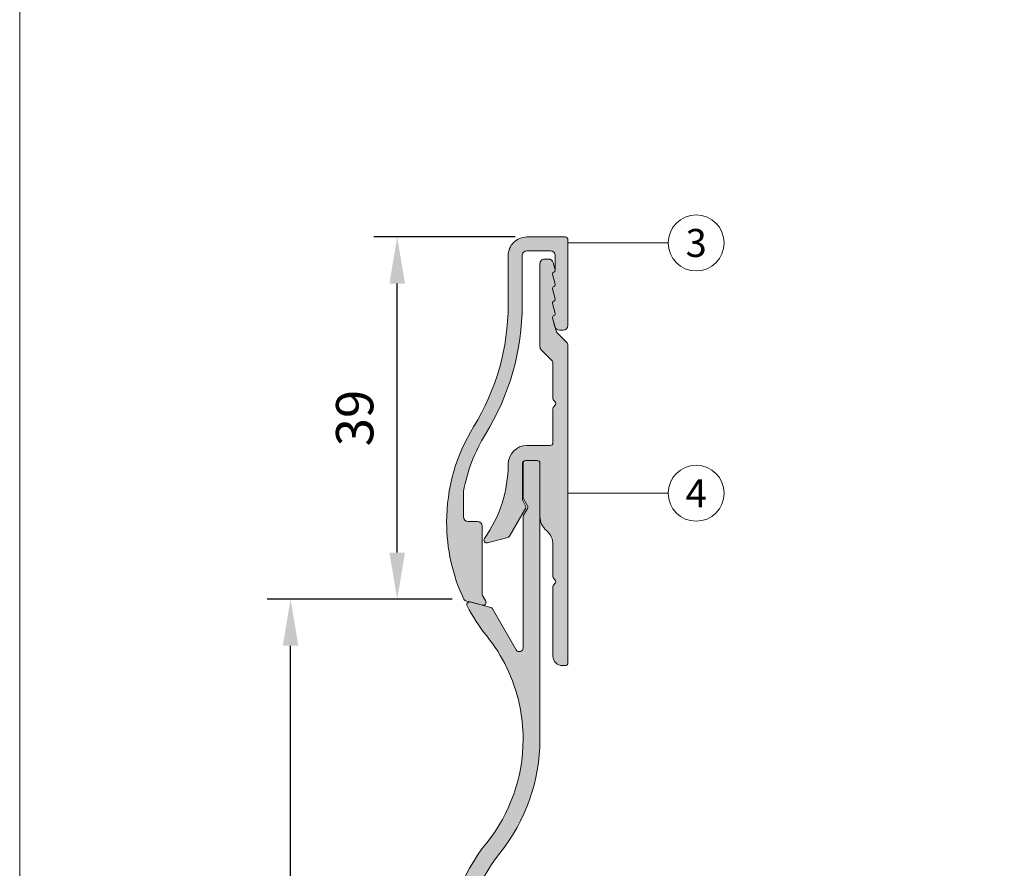
# Model space of a CAD drawing. Units: millimetres. Extents: x -4634 to 4496, y -10805 to -9704.
# Drawn here: x -3991 to -3885, y -10580 to -10489 of the extents above; entities that cross this region are included whole.
import ezdxf
from ezdxf.enums import TextEntityAlignment as Align

# ---------------------------------------------------------------- set-up
doc = ezdxf.new("R2010")
doc.units = ezdxf.units.MM
doc.layers.get('Defpoints').update_dxf_attribs({"lineweight": 5})
for name, color, linetype, lineweight, true_color in [('01_PREFA-Dachprodukt', 12, 'Continuous', 13, 0xe1000f), ('01_PREFA-Dachprodukt_schraffur', 240, 'Continuous', 13, 0xff3845), ('02_Befestigung', 11, 'Continuous', 9, 0xff7f7f), ('02_Befestigung_schraffur', 21, 'Continuous', 9, 0xffa8a8), ('08_Bemassung', 251, 'Continuous', 5, 0x505f69), ('10_Blattrahmen', 18, 'Continuous', 20, 0x000000)]:
    doc.layers.add(name, color=color, linetype=linetype, lineweight=lineweight, true_color=true_color)
doc.styles.add('PREFA_Standard', font='arial.ttf', dxfattribs={"height": 20})
doc.styles.get("Standard").update_dxf_attribs({"font": 'arial.ttf'})
doc.dimstyles.new('ISO-25', dxfattribs={"dimscale": 2, "dimtxt": 2, "dimasz": 2.5, "dimexe": 1.25, "dimexo": 0.625, "dimgap": 1, "dimtad": 1, "dimtxsty": 'Standard', "dimcen": 2.5, "dimadec": 0, "dimazin": 0, "dimtfac": 1, "dimtmove": 0, "dimatfit": 3, "dimfxl": 1, "dimarcsym": 0})

# ---------------------------------------------------------------- blocks, each defined once
blk = doc.blocks.new('5')
at = {"layer": '10_Blattrahmen'}
blk.add_lwpolyline([(-3753.857011203163, -9142.94443037796), (-3239.357624116325, -9142.94443037796), (-3239.357624116325, -8415.295297212286), (-3753.857011203163, -8415.295297212286)], close=True, dxfattribs=at)
blk = doc.blocks.new('*D470')
at = {"layer": '08_Bemassung', "color": 0, "lineweight": -2, "transparency": 16777216}
for p, q in [((-3937.777206258037, -10511.93857405319), (-3952.923354171029, -10511.93857405319)), ((-3950.423354171029, -10545.77821505168), (-3950.423354171029, -10516.93857405319)), ((-3944.540014945516, -10550.77821505168), (-3952.923354171029, -10550.77821505168))]:
    blk.add_line(p, q, dxfattribs=at)
at = {"layer": '08_Bemassung', "color": 0, "transparency": 16777216}
for points in [[(-3951.256687504363, -10516.93857405319), (-3949.590020837696, -10516.93857405319), (-3950.423354171029, -10511.93857405319)], [(-3951.256687504363, -10545.77821505168), (-3949.590020837696, -10545.77821505168), (-3950.423354171029, -10550.77821505168)]]:
    blk.add_solid(points, dxfattribs=at)
at = {"layer": 'Defpoints', "color": 0, "transparency": 16777216}
for p in [(-3950.423354171029, -10511.93857405319), (-3936.527206258037, -10511.93857405319), (-3943.290014945516, -10550.77821505168)]:
    blk.add_point(p, dxfattribs=at)
at = {"layer": '08_Bemassung', "color": 0, "transparency": 16777216, "insert": (-3954.467010378398, -10531.35839455243), "char_height": 4, "attachment_point": 5, "rotation": 90}
blk.add_mtext('39', dxfattribs=at)
blk = doc.blocks.new('*D471')
at = {"layer": '08_Bemassung', "color": 0, "lineweight": -2, "transparency": 16777216}
for p, q in [((-3945.790014945515, -10550.77821505168), (-3964.353424700197, -10550.77821505168)), ((-3961.853424700197, -10685.69845933891), (-3961.853424700197, -10555.77821505168)), ((-3945.730198555918, -10690.69845933891), (-3964.353424700197, -10690.69845933891))]:
    blk.add_line(p, q, dxfattribs=at)
at = {"layer": '08_Bemassung', "color": 0, "transparency": 16777216}
for points in [[(-3962.68675803353, -10555.77821505168), (-3961.020091366864, -10555.77821505168), (-3961.853424700197, -10550.77821505168)], [(-3962.68675803353, -10685.69845933891), (-3961.020091366864, -10685.69845933891), (-3961.853424700197, -10690.69845933891)]]:
    blk.add_solid(points, dxfattribs=at)
at = {"layer": 'Defpoints', "color": 0, "transparency": 16777216}
for p in [(-3961.853424700197, -10550.77821505168), (-3944.540014945516, -10550.77821505168), (-3944.480198555917, -10690.69845933891)]:
    blk.add_point(p, dxfattribs=at)
at = {"layer": '08_Bemassung', "color": 0, "transparency": 16777216, "insert": (-3965.895716651085, -10620.73833719529), "char_height": 4, "attachment_point": 5, "rotation": 90}
blk.add_mtext('140', dxfattribs=at)

msp = doc.modelspace()

# ---------------------------------------------------------------- hatches: boundary and pattern name
at = {"layer": '01_PREFA-Dachprodukt_schraffur'}
h = msp.add_hatch(color=256, dxfattribs=at)
h.dxf.hatch_style = 1
edge = h.paths.add_edge_path()
edge.add_arc((-3954.627062231693, -10565.8145697404), 19.50000000000267, 321.2212120154051, 359.9999999999947)
edge.add_line((-3935.127062231691, -10565.8145697404), (-3935.127062231691, -10561.01894780026))
edge.add_line((-3935.127062231691, -10561.01894780026), (-3935.127062231691, -10536.20489725538))
edge.add_arc((-3935.427062231685, -10536.20489725538), 0.2999999999942702, 1.0422042e-09, 90.0000000010422)
edge.add_line((-3935.42706223169, -10535.90489725539), (-3936.627062231691, -10535.90489725539))
edge.add_arc((-3936.627062231696, -10536.20489725538), 0.2999999999938154, 89.99999999887093, 179.9999999989578)
edge.add_line((-3936.92706223169, -10536.20489725538), (-3936.92706223169, -10539.87810233614))
edge.add_arc((-3936.627062231691, -10539.87810233614), 0.2999999999992724, 179.9999999996526, 209.9999999996927)
edge.add_line((-3936.886869852826, -10540.02810233614), (-3936.467254610556, -10540.75489725538))
edge.add_arc((-3936.727062231691, -10540.90489725538), 0.2999999999993308, -29.999999999993577, 29.999999999993577, ccw=False)
edge.add_line((-3936.467254610556, -10541.05489725538), (-3936.886869852826, -10541.78169217463))
edge.add_arc((-3936.627062231691, -10541.93169217462), 0.2999999999984213, 150.0000000003073, 180.0000000003474)
edge.add_line((-3936.92706223169, -10541.93169217463), (-3936.92706223169, -10556.00489725538))
edge.add_arc((-3937.32706223169, -10556.00489725538), 0.4000000000005457, -150.00000000015763, 0, ccw=False)
edge.add_line((-3937.673472393205, -10556.20489725538), (-3940.214356210165, -10551.80395738828))
edge.add_arc((-3940.474163831291, -10551.95395738828), 0.2999999999927576, 30.0000000011195, 75.00000000123686)
edge.add_line((-3940.396518117768, -10551.6641796404), (-3942.587473119723, -10551.07711501697))
edge.add_arc((-3942.665118833254, -10551.36689276486), 0.3000000000033386, 75.00000000017639, 207.4518227881524)
edge.add_arc((-3925.627062231761, -10542.51564272652), 19.4999999999219, 207.4518227880393, 218.7787879846279)
edge.add_arc((-3954.627062231684, -10565.81456974041), 17.69999999999765, 12.644251462261195, 38.778787984620294, ccw=False)
edge.add_arc((-3954.627062231696, -10565.81456974039), 17.70000000000651, -1.7678303265711293e-11, 12.64425146221231, ccw=False)
edge.add_arc((-3954.627062231687, -10565.81456974039), 17.69999999999663, 321.221212015399, 359.99999999998823, ccw=False)
edge.add_arc((-3925.627062231687, -10589.11349675431), 19.50000000000359, 141.2212120154209, 180.0000000000107)
edge.add_arc((-3925.627062231689, -10589.11349675432), 19.50000000000091, 179.9999999999946, 218.7787879845841)
edge.add_arc((-3954.62706223169, -10612.41242376824), 17.69999999999849, 5.9117155615240335e-12, 38.77878798459551, ccw=False)
edge.add_arc((-3954.627062231687, -10612.41242376824), 17.69999999999663, 321.221212015399, 359.99999999998823, ccw=False)
edge.add_arc((-3925.627062231687, -10635.71135078215), 19.50000000000359, 141.2212120154209, 180.0000000000107)
edge.add_arc((-3925.627062231692, -10635.71135078216), 19.49999999999863, 180, 218.7787879845882)
edge.add_arc((-3954.62706223169, -10659.01027779608), 17.69999999999963, 1.1823431123048067e-11, 38.7787879846, ccw=False)
edge.add_arc((-3954.62706223169, -10659.01027779607), 17.69999999999936, 321.22121201539994, 359.99999999998823, ccw=False)
edge.add_arc((-3925.627062231671, -10682.30920481), 19.50000000001863, 141.2212120154427, 205.481407249609)
edge.add_line((-3943.230198555916, -10690.69845933891), (-3940.20333295251, -10691.50950553294))
edge.add_arc((-3940.332742475057, -10691.99246844608), 0.4999999999945488, 30.00000000042718, 75.00000000032361, ccw=False)
edge.add_line((-3939.899729773172, -10691.74246844608), (-3937.860074933585, -10695.27525425815))
edge.add_arc((-3937.427062231691, -10695.02525425815), 0.5000000000006317, 209.9999999999582, 360)
edge.add_line((-3936.92706223169, -10695.02525425815), (-3936.92706223169, -10693.77166441967))
edge.add_arc((-3937.22706223169, -10693.77166441967), 0.2999999999997271, 3.474014e-10, 30.00000000038128)
edge.add_line((-3936.967254610556, -10693.62166441967), (-3940.901486918296, -10686.80737417388))
edge.add_arc((-3929.210143967205, -10680.05737417388), 13.49999999999949, 140.3727184680259, 209.9999999999835, ccw=False)
edge.add_arc((-3954.627062231687, -10659.01027779608), 19.49999999999606, 320.3727184680456, 360.0000000000053)
edge.add_arc((-3954.627062231693, -10659.01027779608), 19.50000000000227, 5.3446e-12, 38.77878798459489)
edge.add_arc((-3925.627062231696, -10635.71135078216), 17.69999999999593, 180.0000000000059, 218.7787879845946, ccw=False)
edge.add_arc((-3925.62706223169, -10635.71135078216), 17.70000000000073, 141.221212015411, 180, ccw=False)
edge.add_arc((-3954.62706223169, -10612.41242376824), 19.49999999999976, 321.2212120154051, 359.9999999999947)
edge.add_arc((-3954.627062231693, -10612.41242376824), 19.50000000000227, 5.3446e-12, 38.77878798459489)
edge.add_arc((-3925.627062231693, -10589.11349675432), 17.6999999999992, 180.0000000000059, 218.7787879845937, ccw=False)
edge.add_arc((-3925.627062231693, -10589.11349675432), 17.69999999999845, 141.2212120154064, 179.9999999999941, ccw=False)
at = {"layer": '02_Befestigung_schraffur'}
h = msp.add_hatch(color=256, dxfattribs=at)
h.dxf.hatch_style = 1
edge = h.paths.add_edge_path()
edge.add_arc((-3936.527206258034, -10513.93857405319), 0.5, 90, 180, ccw=False)
edge.add_line((-3936.527206258034, -10513.43857405319), (-3933.977062231689, -10513.43857405319))
edge.add_arc((-3933.977062231689, -10513.93857405319), 0.5, 0, 90, ccw=False)
edge.add_line((-3933.477062231688, -10513.93857405319), (-3933.477062231688, -10515.50489725538))
edge.add_arc((-3933.677062231696, -10515.50489725538), 0.2000000000070941, -75.52248781283862, 1.563307705509942e-09, ccw=False)
edge.add_arc((-3933.577062231691, -10515.89219559001), 0.1999999999972706, 104.4775121859165, 195.0000000001158)
edge.add_line((-3933.770247396946, -10515.94395939903), (-3933.48387706643, -10517.01270802229))
edge.add_arc((-3933.677062231689, -10517.06447183131), 0.1999999999997051, -5.210836206970271e-10, 14.999999999477609, ccw=False)
edge.add_arc((-3933.677062231689, -10517.06447183131), 0.2000000000002728, 284.47751218552986, 359.9999999994789, ccw=False)
edge.add_arc((-3933.577062231685, -10517.45177016593), 0.2000000000039185, 104.4775121870394, 195.0000000012212)
edge.add_line((-3933.770247396946, -10517.50353397496), (-3933.48387706643, -10518.57228259822))
edge.add_arc((-3933.677062231689, -10518.62404640724), 0.1999999999997051, -5.210836206970271e-10, 14.999999999477609, ccw=False)
edge.add_arc((-3933.677062231689, -10518.62404640724), 0.2000000000002728, -75.5224878143398, 0, ccw=False)
edge.add_arc((-3933.57706223169, -10519.01134474186), 0.1999999999992592, 104.4775121860385, 195.0000000000484)
edge.add_line((-3933.770247396946, -10519.06310855088), (-3933.48387706643, -10520.13185717415))
edge.add_arc((-3933.677062231647, -10520.18362098316), 0.1999999999583208, 1.042224084812915e-09, 15.000000001035914, ccw=False)
edge.add_arc((-3933.677062231695, -10520.18362098316), 0.2000000000061846, -75.52248781309089, 1.042224084812915e-09, ccw=False)
edge.add_arc((-3933.577062231689, -10520.57091931779), 0.1999999999994866, 104.4775121862908, 195.0000000004843)
edge.add_line((-3933.770247396946, -10520.62268312681), (-3933.516954905051, -10521.56798357574))
edge.add_arc((-3933.033991991905, -10521.43857405319), 0.4999999999995298, 194.9999999997931, 269.9999999996874)
edge.add_line((-3933.033991991909, -10521.93857405319), (-3932.627062231691, -10521.93857405319))
edge.add_arc((-3932.62706223169, -10521.43857405319), 0.5, 269.9999999999479, 360)
edge.add_line((-3932.127062231689, -10521.43857405319), (-3932.127062231689, -10512.23857405319))
edge.add_arc((-3932.42706223169, -10512.23857405319), 0.2999999999997271, 0, 90.00000000008686)
edge.add_line((-3932.42706223169, -10511.93857405319), (-3936.527206258034, -10511.93857405319))
edge.add_arc((-3936.527206258034, -10513.93857405319), 2, 90, 180)
edge.add_line((-3938.527206258035, -10513.93857405319), (-3938.527206258035, -10519.19549944257))
edge.add_arc((-3963.527206258024, -10519.19549944257), 24.99999999998954, -31.60418817849262, 0, ccw=False)
edge.add_arc((-3925.627062231684, -10542.51564272648), 19.50000000000679, 148.3958118214918, 179.9999999999839)
edge.add_arc((-3925.627062231692, -10542.51564272647), 19.49999999999818, 180.0000000000053, 205.0697753057585)
edge.add_arc((-3943.018277211463, -10550.65109855437), 0.2999999999930729, 205.0697753064922, 255.0000000009013)
edge.add_line((-3943.095922924987, -10550.94087630225), (-3941.276639595946, -10551.42835180107))
edge.add_arc((-3941.198993882413, -10551.13857405318), 0.2999999999970168, 254.9999999993134, 389.9999999993918)
edge.add_line((-3940.939186261278, -10550.98857405319), (-3941.286834032244, -10550.38643045074))
edge.add_arc((-3941.027026411108, -10550.23643045074), 0.2999999999993308, 180, 209.9999999999936, ccw=False)
edge.add_line((-3941.327026411108, -10550.23643045074), (-3941.327026411108, -10542.93857405319))
edge.add_arc((-3941.827026411107, -10542.93857405319), 0.5, 0, 90)
edge.add_line((-3941.827026411107, -10542.43857405319), (-3942.827026411108, -10542.43857405319))
edge.add_arc((-3942.827026411108, -10541.93857405319), 0.5, 180, 270, ccw=False)
edge.add_line((-3943.327026411107, -10541.93857405319), (-3943.327026411107, -10539.28899861429))
edge.add_arc((-3942.827026411094, -10539.28899861429), 0.5000000000131877, 169.375032411091, 179.9999999995831, ccw=False)
edge.add_arc((-3925.627062231701, -10542.51564272647), 17.99999999998801, 148.3958118215054, 169.3750324115108, ccw=False)
edge.add_arc((-3963.527206258034, -10519.19549944256), 26.49999999999957, 328.3958118215001, 359.9999999999921)
edge.add_line((-3937.027206258035, -10519.19549944257), (-3937.027206258035, -10513.93857405319))
h = msp.add_hatch(color=256, dxfattribs=at)
h.dxf.hatch_style = 1
edge = h.paths.add_edge_path()
edge.add_arc((-3934.02706223169, -10534.00489725538), 0.3000000000010914, 269.9999999995658, 359.9999999996526)
edge.add_line((-3933.727062231689, -10534.00489725538), (-3933.727062231689, -10530.35342539281))
edge.add_arc((-3933.427062231686, -10530.3534253928), 0.3000000000029104, 135.0000000009212, 180.0000000010422, ccw=False)
edge.add_line((-3933.639194266046, -10530.14129335845), (-3933.514930197335, -10530.01702928974))
edge.add_arc((-3933.727062231689, -10529.80489725538), 0.2999999999991503, 314.9999999998772, 404.9999999998772)
edge.add_line((-3933.514930197335, -10529.59276522103), (-3933.639194266046, -10529.46850115232))
edge.add_arc((-3933.427062231686, -10529.25636911796), 0.3000000000033305, 179.9999999993052, 224.9999999993245, ccw=False)
edge.add_line((-3933.727062231689, -10529.25636911796), (-3933.727062231689, -10525.51200403657))
edge.add_arc((-3934.227062231688, -10525.51200403657), 0.4999999999995453, 2.084408e-10, 45.00000000022107)
edge.add_line((-3933.873508841097, -10525.15845064598), (-3934.980615622282, -10524.05134386479))
edge.add_arc((-3934.627062231692, -10523.6977904742), 0.4999999999968689, 180.0000000002085, 225.0000000002211, ccw=False)
edge.add_line((-3935.127062231691, -10523.6977904742), (-3935.127062231691, -10514.80489725538))
edge.add_arc((-3934.62706223169, -10514.80489725538), 0.5000000000004547, 90, 180, ccw=False)
edge.add_line((-3934.62706223169, -10514.30489725538), (-3934.175209520514, -10514.30489725538))
edge.add_arc((-3934.175209520521, -10514.80489725538), 0.500000000007276, 14.999999999134104, 89.99999999916622, ccw=False)
edge.add_line((-3933.692246607369, -10514.67548773284), (-3933.48387706643, -10515.45313344636))
edge.add_arc((-3933.677062231681, -10515.50489725538), 0.1999999999926456, -5.210836206970271e-10, 14.999999999479996, ccw=False)
edge.add_arc((-3933.677062231696, -10515.50489725538), 0.2000000000070941, -75.52248781283862, 1.563307705509942e-09, ccw=False)
edge.add_arc((-3933.577062231691, -10515.89219559001), 0.1999999999972706, 104.4775121859165, 195.0000000001158)
edge.add_line((-3933.770247396946, -10515.94395939903), (-3933.48387706643, -10517.01270802229))
edge.add_arc((-3933.677062231689, -10517.06447183131), 0.1999999999997051, -5.210836206970271e-10, 14.999999999477609, ccw=False)
edge.add_arc((-3933.677062231689, -10517.06447183131), 0.2000000000002728, 284.47751218552986, 359.9999999994789, ccw=False)
edge.add_arc((-3933.577062231691, -10517.45177016593), 0.1999999999972706, 104.4775121859165, 195.0000000001158)
edge.add_line((-3933.770247396946, -10517.50353397495), (-3933.48387706643, -10518.57228259822))
edge.add_arc((-3933.677062231689, -10518.62404640724), 0.1999999999997051, -5.210836206970271e-10, 14.999999999477609, ccw=False)
edge.add_arc((-3933.677062231689, -10518.62404640724), 0.2000000000002728, -75.5224878143398, 0, ccw=False)
edge.add_arc((-3933.57706223169, -10519.01134474186), 0.1999999999992592, 104.4775121860385, 195.0000000000484)
edge.add_line((-3933.770247396946, -10519.06310855088), (-3933.48387706643, -10520.13185717414))
edge.add_arc((-3933.677062231689, -10520.18362098316), 0.1999999999997051, -5.210836206970271e-10, 14.999999999477609, ccw=False)
edge.add_arc((-3933.677062231695, -10520.18362098316), 0.2000000000061846, -75.52248781309089, 1.042224084812915e-09, ccw=False)
edge.add_arc((-3933.577062231689, -10520.57091931779), 0.1999999999994866, 104.4775121862908, 195.0000000004843)
edge.add_line((-3933.770247396946, -10520.62268312681), (-3933.401015350052, -10522.0006758856))
edge.add_arc((-3932.91805243691, -10521.87126636305), 0.4999999999959527, 194.9999999994713, 224.999999999521)
edge.add_line((-3933.271605827503, -10522.22481975364), (-3932.273508841098, -10523.22291674005))
edge.add_arc((-3932.627062231687, -10523.57647013064), 0.4999999999978336, 4.16889633925166e-10, 45.000000000405294, ccw=False)
edge.add_line((-3932.127062231689, -10523.57647013064), (-3932.127062231689, -10557.60489725539))
edge.add_arc((-3932.42706223169, -10557.60489725539), 0.3000000000006366, -89.9999999999132, 0, ccw=False)
edge.add_line((-3932.42706223169, -10557.90489725539), (-3932.727062231688, -10557.90489725539))
edge.add_arc((-3932.727062231688, -10556.90489725539), 1, 180, 270, ccw=False)
edge.add_line((-3933.727062231689, -10556.90489725539), (-3933.727062231689, -10549.45342539281))
edge.add_arc((-3933.427062231683, -10549.4534253928), 0.3000000000051841, 135.0000000009826, 180.0000000010422, ccw=False)
edge.add_line((-3933.639194266046, -10549.24129335845), (-3933.514930197335, -10549.11702928974))
edge.add_arc((-3933.72706223169, -10548.90489725538), 0.2999999999997934, 315, 405)
edge.add_line((-3933.514930197335, -10548.69276522103), (-3933.639194266046, -10548.56850115232))
edge.add_arc((-3933.427062231686, -10548.35636911796), 0.3000000000020443, 179.9999999989578, 224.9999999990788, ccw=False)
edge.add_line((-3933.727062231689, -10548.35636911796), (-3933.727062231689, -10544.9446340861))
edge.add_arc((-3935.727062231693, -10544.9446340861), 2.000000000004092, 5.21102e-11, 49.45839812653385)
edge.add_arc((-3933.127062231699, -10541.90489725538), 1.999999999991042, 180.0000000001043, 229.458398126612, ccw=False)
edge.add_line((-3935.127062231691, -10541.90489725539), (-3935.127062231691, -10536.20489725538))
edge.add_arc((-3935.427062231685, -10536.20489725538), 0.2999999999942702, 1.0422042e-09, 90.0000000010422)
edge.add_line((-3935.42706223169, -10535.90489725539), (-3936.67706223169, -10535.90489725539))
edge.add_arc((-3936.677062231695, -10536.20489725538), 0.2999999999938154, 89.99999999904465, 179.9999999989578)
edge.add_line((-3936.977062231689, -10536.20489725538), (-3936.977062231689, -10540.13790995728))
edge.add_arc((-3936.677062231686, -10540.13790995728), 0.3000000000020009, 179.9999999993052, 209.9999999992585)
edge.add_line((-3936.936869852825, -10540.28790995728), (-3936.667254610553, -10540.75489725538))
edge.add_arc((-3936.927062231688, -10540.90489725538), 0.2999999999993308, -29.999999999993577, 29.999999999993577, ccw=False)
edge.add_line((-3936.667254610553, -10541.05489725538), (-3938.377753669783, -10544.01756853227))
edge.add_arc((-3938.637561290925, -10543.86756853227), 0.3000000000057538, 285.00000000040484, 330.0000000003135, ccw=False)
edge.add_line((-3938.559915577391, -10544.15734628016), (-3940.749416518158, -10544.74402128906))
edge.add_arc((-3940.82706223169, -10544.45424354117), 0.2999999999966636, 144.9031987731306, 285.00000000043497, ccw=False)
edge.add_arc((-3952.527062231686, -10536.23232162474), 13.9999999999981, 324.9031987724074, 359.74010677555)
edge.add_arc((-3936.527226833222, -10536.30489725538), 2.000000000005252, 90.00000000018241, 179.7401067756996, ccw=False)
edge.add_line((-3936.527226833229, -10534.30489725538), (-3934.027062231692, -10534.30489725538))

# ---------------------------------------------------------------- linework, layer by layer
at = {"layer": '01_PREFA-Dachprodukt'}
msp.add_lwpolyline([(-3943.327062231691, -10589.11349675432, -0.1708378726951305), (-3939.425449328466, -10578.02771696544, 0.1708378726951305), (-3935.127062231691, -10565.8145697404), (-3935.127062231691, -10561.01894780026), (-3935.127062231691, -10536.20489725538, 0.4142135623730951), (-3935.42706223169, -10535.90489725539), (-3936.627062231691, -10535.90489725539, 0.4142135623730951), (-3936.92706223169, -10536.20489725538), (-3936.92706223169, -10539.87810233614, 0.1316524975873976), (-3936.886869852826, -10540.02810233614), (-3936.467254610556, -10540.75489725538, -0.2679491924311205), (-3936.467254610556, -10541.05489725538), (-3936.886869852826, -10541.78169217463, 0.1316524975873911), (-3936.92706223169, -10541.93169217463), (-3936.92706223169, -10556.00489725538, -0.7673269879789206), (-3937.673472393205, -10556.20489725538), (-3940.214356210165, -10551.80395738828, 0.1989123673796587), (-3940.396518117768, -10551.6641796404), (-3942.587473119723, -10551.07711501697, 0.6522140582481633), (-3942.931338467655, -10551.50519354671, 0.0494634898520854), (-3940.828675134918, -10554.72878995152, -0.1145302948425058), (-3937.356322781985, -10561.94009443909, -0.0552270001854363), (-3936.92706223169, -10565.8145697404, -0.1708378726951306), (-3940.828675134918, -10576.90034952928, 0.1708378726951306), (-3945.127062231691, -10589.11349675432, 0.1708378726951305)], format="xyb", dxfattribs=at)
at = {"layer": '02_Befestigung'}
for points in [[(-3937.027206258035, -10513.93857405319, -0.4142135623730951), (-3936.527206258034, -10513.43857405319), (-3933.977062231689, -10513.43857405319, -0.4142135623730951), (-3933.477062231688, -10513.93857405319), (-3933.477062231688, -10515.50489725538, -0.3419987131196253), (-3933.627062231689, -10515.6985464227, 0.4168870237167907), (-3933.770247396946, -10515.94395939903), (-3933.48387706643, -10517.01270802229, -0.065543462815248), (-3933.477062231688, -10517.06447183131, -0.3419987131196253), (-3933.627062231689, -10517.25812099862, 0.4168870237167638), (-3933.770247396946, -10517.50353397496), (-3933.48387706643, -10518.57228259822, -0.065543462815248), (-3933.477062231688, -10518.62404640724, -0.3419987131196253), (-3933.627062231689, -10518.81769557455, 0.4168870237167642), (-3933.770247396946, -10519.06310855088), (-3933.48387706643, -10520.13185717415, -0.0655434628152486), (-3933.477062231688, -10520.18362098316, -0.3419987131196298), (-3933.627062231689, -10520.37727015048, 0.4168870237168177), (-3933.770247396946, -10520.62268312681), (-3933.516954905051, -10521.56798357574, 0.3394542588633858), (-3933.033991991909, -10521.93857405319), (-3932.627062231691, -10521.93857405319, 0.4142135623730951), (-3932.127062231689, -10521.43857405319), (-3932.127062231689, -10512.23857405319, 0.4142135623730951), (-3932.42706223169, -10511.93857405319), (-3936.527206258034, -10511.93857405319, 0.4142135623730951), (-3938.527206258035, -10513.93857405319), (-3938.527206258035, -10519.19549944257, -0.1387800931310571), (-3942.234990512895, -10532.29670353465, 0.138780093131057), (-3945.127062231691, -10542.51564272648, 0.1098259258174338), (-3943.290014945514, -10550.77821505168, 0.2213752686089237), (-3943.095922924987, -10550.94087630225), (-3941.276639595946, -10551.42835180107, 0.6681786379193339), (-3940.939186261278, -10550.98857405319), (-3941.286834032244, -10550.38643045074, -0.1316524975873887), (-3941.327026411108, -10550.23643045074), (-3941.327026411108, -10542.93857405319, 0.4142135623730896), (-3941.827026411107, -10542.43857405319), (-3942.827026411108, -10542.43857405319, -0.4142135623730897), (-3943.327026411107, -10541.93857405319), (-3943.327026411107, -10539.28899861429, -0.0463934088418984), (-3943.31845395909, -10539.19680878251, -0.0917956596237384), (-3940.95745756819, -10533.08277578018, 0.1387800931310571), (-3937.027206258035, -10519.19549944257)], [(-3934.027062231692, -10534.30489725538, 0.4142135623731395), (-3933.727062231689, -10534.00489725538), (-3933.727062231689, -10530.35342539281, -0.198912367379658), (-3933.639194266046, -10530.14129335845), (-3933.514930197335, -10530.01702928974, 0.4142135623730951), (-3933.514930197335, -10529.59276522103), (-3933.639194266046, -10529.46850115232, -0.198912367379658), (-3933.727062231689, -10529.25636911796), (-3933.727062231689, -10525.51200403657, 0.1989123673796538), (-3933.873508841097, -10525.15845064598), (-3934.980615622282, -10524.05134386479, -0.1989123673796615), (-3935.127062231691, -10523.6977904742), (-3935.127062231691, -10514.80489725538, -0.4142135623730951), (-3934.62706223169, -10514.30489725538), (-3934.175209520514, -10514.30489725538, -0.3394542588633476), (-3933.692246607369, -10514.67548773284), (-3933.48387706643, -10515.45313344636, -0.0655434628152516), (-3933.477062231688, -10515.50489725538, -0.3419987131196978), (-3933.627062231689, -10515.6985464227, 0.4168870237167952), (-3933.770247396946, -10515.94395939903), (-3933.48387706643, -10517.01270802229, -0.065543462815248), (-3933.477062231688, -10517.06447183131, -0.3419987131196907), (-3933.627062231689, -10517.25812099862, 0.416887023716791), (-3933.770247396946, -10517.50353397495), (-3933.48387706643, -10518.57228259822, -0.0655434628152493), (-3933.477062231688, -10518.62404640724, -0.3419987131197017), (-3933.627062231689, -10518.81769557455, 0.4168870237167913), (-3933.770247396946, -10519.06310855088), (-3933.48387706643, -10520.13185717414, -0.0655434628152516), (-3933.477062231688, -10520.18362098316, -0.3419987131196329), (-3933.627062231689, -10520.37727015048, 0.4168870237167809), (-3933.770247396946, -10520.62268312681), (-3933.401015350052, -10522.0006758856, 0.1316524975874119), (-3933.271605827503, -10522.22481975364), (-3932.273508841098, -10523.22291674005, -0.1989123673796599), (-3932.127062231689, -10523.57647013064), (-3932.127062231689, -10557.60489725539, -0.4142135623731618), (-3932.42706223169, -10557.90489725539), (-3932.727062231688, -10557.90489725539, -0.4142135623730951), (-3933.727062231689, -10556.90489725539), (-3933.727062231689, -10549.45342539281, -0.198912367379658), (-3933.639194266046, -10549.24129335845), (-3933.514930197335, -10549.11702928974, 0.4142135623730951), (-3933.514930197335, -10548.69276522103), (-3933.639194266046, -10548.56850115232, -0.198912367379658), (-3933.727062231689, -10548.35636911796), (-3933.727062231689, -10544.9446340861, 0.2192166253015461), (-3934.42706223169, -10543.42476567074, -0.219216625301547), (-3935.127062231691, -10541.90489725539), (-3935.127062231691, -10536.20489725538, 0.4142135623730951), (-3935.42706223169, -10535.90489725539), (-3936.67706223169, -10535.90489725539, 0.4142135623730951), (-3936.977062231689, -10536.20489725538), (-3936.977062231689, -10540.13790995728, 0.1316524975873738), (-3936.936869852825, -10540.28790995728), (-3936.667254610553, -10540.75489725538, -0.2679491924311129), (-3936.667254610553, -10541.05489725538), (-3938.377753669783, -10544.01756853227, -0.1989123673796608), (-3938.559915577391, -10544.15734628016), (-3940.749416518158, -10544.74402128906, -0.7008371860090254), (-3941.072516777143, -10544.28175566881, 0.1531863194692023), (-3938.527206258035, -10536.29582530156, -0.4128856241244872), (-3936.527226833229, -10534.30489725538)]]:
    msp.add_lwpolyline(points, format="xyb", close=True, dxfattribs=at)
at = {"layer": '08_Bemassung'}
for p, q in [((-3921.37640289638, -10512.58163718391), (-3932.127062231689, -10512.58163718391)), ((-3921.37640289638, -10539.42140781847), (-3932.127062231689, -10539.42140781847))]:
    msp.add_line(p, q, dxfattribs=at)
for centre in [(-3918.37640289638, -10512.58163718391), (-3918.37640289638, -10539.42140781847)]:
    msp.add_circle(centre, 3, dxfattribs=at)

# ---------------------------------------------------------------- block references
at = {"xscale": 0.5593917256272603, "yscale": 0.5593917256272603, "zscale": 0.5593917256272603}
msp.add_blockref('5', (-1891.014456017059, -5690.181842020637), dxfattribs=at)

# ---------------------------------------------------------------- texts
at = {"layer": '08_Bemassung', "style": 'PREFA_Standard'}
for s, p in [('3', (-3918.37640289638, -10512.58163718391)), ('4', (-3918.37640289638, -10539.42140781847))]:
    msp.add_text(s, height=2.999955156648988, dxfattribs=at).set_placement(p, align=Align.MIDDLE_CENTER)

# ---------------------------------------------------------------- dimensions: what is measured, and where the dimension line sits
at = {"layer": '08_Bemassung'}
for base, p1, p2, text, picture, middle in [((-3950.423354171029, -10511.93857405319), (-3943.290014945514, -10550.77821505168), (-3936.527206258034, -10511.93857405319), '39', '*D470', (-3954.467010378398, -10531.35839455243)), ((-3961.853424700197, -10550.77821505168), (-3944.480198555916, -10690.69845933891), (-3944.540014945514, -10550.77821505168), '140', '*D471', (-3965.895716651085, -10620.73833719529))]:
    dim = msp.add_linear_dim(base=base, p1=p1, p2=p2, angle=90, text=text, dimstyle='ISO-25', dxfattribs=at)
    dim.commit()
    dim.dimension.update_dxf_attribs({"geometry": picture, "text_midpoint": middle})

doc.saveas('drawing.dxf')
